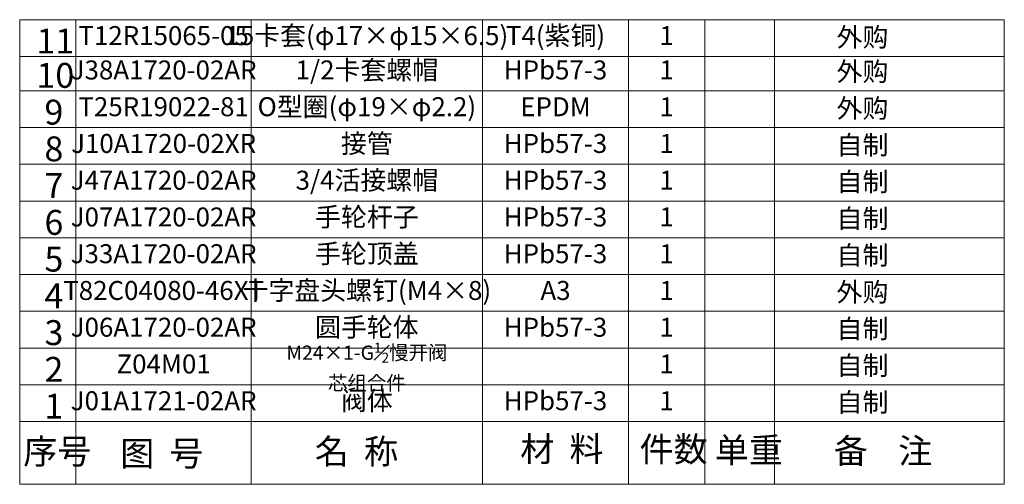
# Model space of a CAD drawing. Units: millimetres. Extents: x 137 to 668, y -80 to 39.
# Drawn here: x 530 to 668, y -74 to -9 of the extents above; entities that cross this region are included whole.
import ezdxf

# ---------------------------------------------------------------- set-up
doc = ezdxf.new("R2010")
doc.units = ezdxf.units.MM
for name, color, linetype, lineweight in [('尺寸线', 7, 'Continuous', 18), ('标注线', 3, 'Continuous', 15), ('细实线', 7, 'Continuous', 15)]:
    doc.layers.add(name, color=color, linetype=linetype, lineweight=lineweight)
doc.styles.add('BChY01', font='ARIAL.TTF', dxfattribs={"width": 0.8, "height": 3})
doc.styles.add('汉字', font='simfang.ttf', dxfattribs={"width": 0.8, "height": 3.5})

msp = doc.modelspace()

# ---------------------------------------------------------------- linework, layer by layer
at = {"layer": '尺寸线', "color": 0, "lineweight": 13}
for p, q in [((529.893, -9.056), (668.145, -9.056)), ((529.893, -9.056), (668.145, -9.056)), ((537.797, -74.348), (537.797, -9.056)), ((562.412, -74.348), (562.412, -9.056)), ((594.869, -74.348), (594.869, -9.056)), ((615.392, -74.348), (615.392, -9.056)), ((626.073, -74.348), (626.073, -9.056)), ((635.897, -74.34), (635.897, -9.056)), ((668.145, -74.34), (668.145, -9.056)), ((529.893, -14.22), (668.145, -14.22)), ((529.893, -14.22), (668.145, -14.22)), ((529.893, -19.05), (668.145, -19.05)), ((529.893, -19.05), (668.145, -19.05)), ((529.893, -24.214), (668.145, -24.214)), ((529.893, -24.214), (668.145, -24.214)), ((529.893, -29.378), (668.145, -29.378)), ((529.893, -29.378), (668.145, -29.378)), ((529.893, -34.543), (668.145, -34.543)), ((529.893, -34.543), (668.145, -34.543)), ((529.893, -39.707), (668.145, -39.707)), ((529.893, -39.707), (668.145, -39.707)), ((529.893, -44.871), (668.145, -44.871)), ((529.893, -44.871), (668.145, -44.871)), ((529.893, -50.035), (668.145, -50.035)), ((529.893, -50.035), (668.145, -50.035)), ((529.893, -55.2), (668.145, -55.2)), ((529.893, -55.2), (668.145, -55.2)), ((529.893, -60.364), (668.145, -60.364)), ((529.893, -65.528), (668.145, -65.528)), ((529.893, -74.348), (668.145, -74.348))]:
    msp.add_line(p, q, dxfattribs=at)
at = {"layer": '标注线', "color": 0, "lineweight": 13}
for p, q in [((529.893, -60.364), (668.145, -60.364)), ((529.893, -65.528), (668.145, -65.528)), ((537.797, -68.175), (537.797, -65.528))]:
    msp.add_line(p, q, dxfattribs=at)
at = {"layer": '细实线', "color": 0}
msp.add_line((529.893, -9.056), (529.893, -74.348), dxfattribs=at)

# ---------------------------------------------------------------- texts
at = {"layer": '标注线', "color": 0, "attachment_point": 5, "style": 'BChY01'}
for s, insert, char_height, width in [('15卡套(φ17×φ15×6.5)', (578.64, -11.638), 2.66667, 32.45677), ('T4(紫铜)', (605.13, -11.638), 2.6667, 20.52315), ('T12R15065-05', (550.105, -11.638), 2.66667, 24.61437), ('1', (620.732, -11.638), 2.667, 10.68095), ('外购', (648.233, -11.857), 2.6667, 32.45677), ('J38A1720-02AR', (550.105, -16.468), 2.66667, 24.61437), ('1/2卡套螺帽', (578.64, -16.468), 2.6667, 32.45677), ('HPb57-3', (605.13, -16.468), 2.6667, 20.52315), ('1', (620.732, -16.468), 2.667, 10.68095), ('外购', (648.233, -16.687), 2.6667, 32.45677), ('T25R19022-81', (550.105, -21.632), 2.66667, 24.61437), ('O型圈(φ19×φ2.2)', (578.64, -21.632), 2.66667, 32.45677), ('EPDM', (605.13, -21.632), 2.6667, 20.52315), ('1', (620.732, -21.632), 2.667, 10.68095), ('外购', (648.233, -21.851), 2.6667, 32.45677), ('接管', (578.64, -26.796), 2.6667, 32.45677), ('J10A1720-02XR', (550.105, -26.796), 2.66667, 24.61437), ('HPb57-3', (605.13, -26.796), 2.6667, 20.52315), ('1', (620.732, -26.796), 2.667, 10.68095), ('自制', (648.233, -27.015), 2.6667, 32.45677), ('J47A1720-02AR', (550.105, -31.961), 2.66667, 24.61437), ('3/4活接螺帽', (578.64, -31.961), 2.6667, 32.45677), ('HPb57-3', (605.13, -31.961), 2.6667, 20.52315), ('1', (620.732, -31.961), 2.667, 10.68095), ('自制', (648.233, -32.18), 2.6667, 32.45677), ('J07A1720-02AR', (550.105, -37.125), 2.66667, 24.61437), ('手轮杆子', (578.64, -37.125), 2.6667, 32.45677), ('HPb57-3', (605.13, -37.125), 2.6667, 20.52315), ('1', (620.732, -37.125), 2.667, 10.68095), ('自制', (648.233, -37.344), 2.6667, 32.45677), ('J33A1720-02AR', (550.105, -42.289), 2.66667, 24.61437), ('手轮顶盖', (578.64, -42.289), 2.6667, 32.45677), ('HPb57-3', (605.13, -42.289), 2.6667, 20.52315), ('1', (620.732, -42.289), 2.667, 10.68095), ('自制', (648.233, -42.508), 2.6667, 32.45677), ('十字盘头螺钉(M4×8)', (578.64, -47.453), 2.66667, 32.45677), ('外购', (648.233, -47.672), 2.6667, 32.45677), ('T82C04080-46XT', (550.105, -47.453), 2.66667, 24.61437), ('A3', (605.13, -47.453), 2.6667, 20.52315), ('1', (620.732, -47.453), 2.667, 10.68095), ('J06A1720-02AR', (550.105, -52.617), 2.66667, 24.61437), ('圆手轮体', (578.64, -52.617), 2.6667, 32.45677), ('HPb57-3', (605.13, -52.617), 2.6667, 20.52315), ('1', (620.732, -52.617), 2.667, 10.68095), ('自制', (648.233, -52.837), 2.6667, 32.45677), ('\\A1;M24×1-G{\\H0.7x;\\S1#2;\\fSimSun|b0|i0|c134|p2;\\H1.4286x;慢开阀\\P芯组合件}', (578.64, -57.782), 2, 32.45677), ('Z04M01', (550.105, -57.782), 2.6667, 24.61437), ('1', (620.732, -57.782), 2.667, 10.68095), ('自制', (648.233, -58.001), 2.6667, 32.45677), ('J01A1721-02AR', (550.105, -62.946), 2.66667, 24.61437), ('阀体', (578.64, -62.946), 2.6667, 32.45677), ('HPb57-3', (605.13, -62.946), 2.6667, 20.52315), ('1', (620.732, -62.946), 2.667, 10.68095), ('自制', (648.233, -63.165), 2.6667, 32.45677)]:
    msp.add_mtext(s, dxfattribs=dict(at, insert=insert, char_height=char_height, width=width))
at = {"layer": '标注线', "color": 0, "lineweight": 13, "char_height": 3.5, "width": 23.1687, "attachment_point": 1, "style": '汉字'}
for s, insert in [('11', (532.25, -10.301)), ('10', (532.25, -15.131)), ('9', (533.372, -20.295)), ('8', (533.372, -25.459)), ('7', (533.372, -30.623)), ('6', (533.372, -35.787)), ('5', (533.372, -40.952)), ('4', (533.372, -46.116)), ('3', (533.372, -51.28)), ('2', (533.372, -56.444)), ('1', (533.372, -61.609))]:
    msp.add_mtext(s, dxfattribs=dict(at, insert=insert))
at = {"layer": '标注线', "color": 0, "lineweight": 13, "char_height": 3.5, "attachment_point": 1, "style": '汉字'}
for s, insert in [('序号', (530.394, -67.975)), ('名  称 ', (571.333, -67.977)), ('材  料 ', (600.175, -67.634)), ('件数', (616.944, -67.674)), ('单重', (627.507, -67.796)), ('备    注', (644.201, -67.905)), ('图  号', (544.009, -68.266))]:
    msp.add_mtext(s, dxfattribs=dict(at, insert=insert))

doc.saveas('drawing.dxf')
